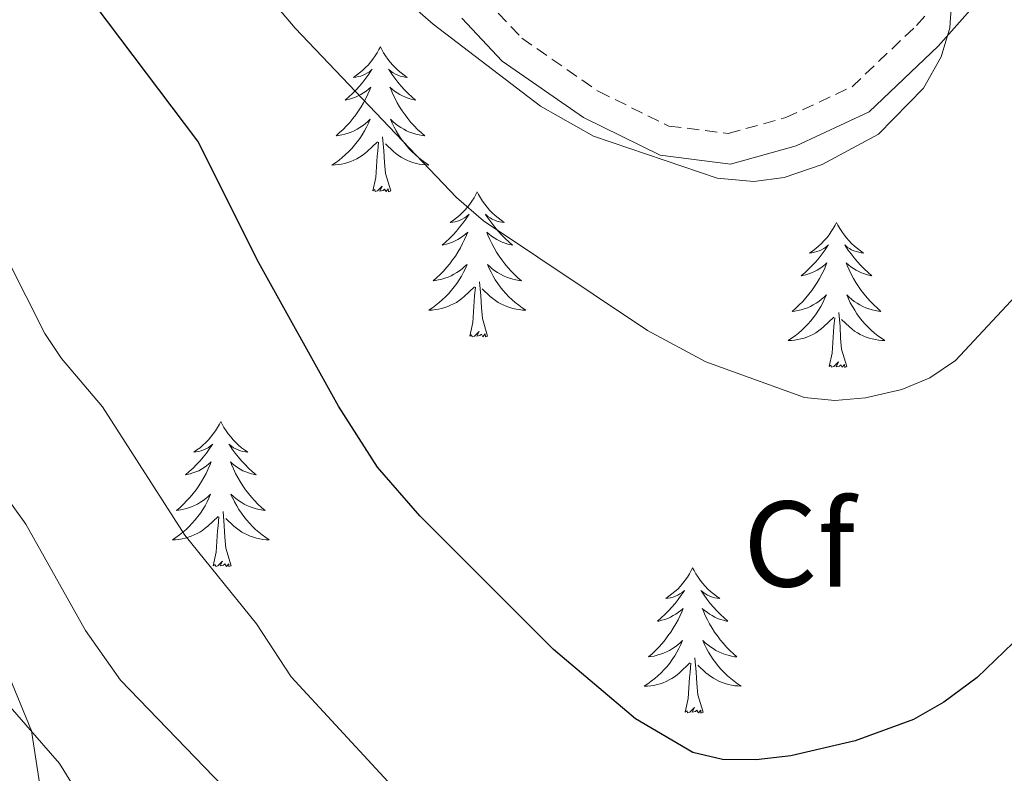
# Model space of a CAD drawing. Units: metres. Extents: x 565770 to 570254, y 4714469 to 4717483.
# Drawn here: x 569083 to 569164, y 4715473 to 4715535 of the extents above; entities that cross this region are included whole.
import ezdxf
from ezdxf.enums import TextEntityAlignment as Align

# ---------------------------------------------------------------- set-up
doc = ezdxf.new("R2010")
doc.units = ezdxf.units.M
doc.header["$MEASUREMENT"] = 0
doc.linetypes.add('TRAZOSX2', pattern=[1.5, 1, -0.5])
for name, color, linetype, lineweight in [('Level 21', 19, 'Continuous', 0), ('Level 35', 92, 'Continuous', 0), ('Level 36', 19, 'Continuous', 40), ('Level 37', 92, 'Continuous', 0), ('Level 4', 36, 'Continuous', 30), ('Level 5', 36, 'Continuous', 0)]:
    doc.layers.add(name, color=color, linetype=linetype, lineweight=lineweight)
doc.styles.add('Arial', font='ARIAL.TTF', dxfattribs={"height": 0.2})

msp = doc.modelspace()

# ---------------------------------------------------------------- linework, layer by layer
at = {"layer": 'Level 21', "color": 19, "linetype": 'TRAZOSX2', "lineweight": 0}
msp.add_polyline3d([(569121.49, 4715536.74, 610.04), (569124.47, 4715533.59, 610.11), (569130.77, 4715529.2, 609.9), (569136.54, 4715526.37, 610.26), (569141.42, 4715525.76, 610.54), (569146.15, 4715527.07, 610.47), (569151.58, 4715529.6, 610.33), (569156.89, 4715534.64, 610.11), (569161.24, 4715539.6, 609.9)], dxfattribs=at)
at = {"layer": 'Level 21', "color": 19, "linetype": 'Continuous', "lineweight": 0}
msp.add_polyline3d([(569119.52, 4715535.22, 610.04), (569122.85, 4715531.71, 610.11), (569129.52, 4715527.07, 609.9), (569135.83, 4715523.97, 610.26), (569141.6, 4715523.25, 610.54), (569147, 4715524.75, 610.47), (569152.99, 4715527.54, 610.33), (569158.67, 4715532.93, 610.11), (569163.23, 4715538.12, 609.9)], dxfattribs=at)
at = {"layer": 'Level 35', "color": 92, "linetype": 'Continuous', "lineweight": 0, "ltscale": 0.5}
msp.add_polyline3d([(569084.41, 4715406.74, 575.66), (569085.15, 4715418.87, 575.66), (569085.35, 4715426.4, 575.97), (569085.44, 4715429.75, 577.22), (569085.59, 4715435.19, 579.42), (569085.81, 4715443.56, 582.55), (569085.57, 4715450.26, 584.12), (569085.4, 4715459.48, 586.63), (569085.43, 4715460.74, 587.1), (569085.96, 4715464.91, 587.41), (569085.61, 4715467.43, 587.41), (569084.19, 4715476.68, 587.73), (569081.04, 4715484.3, 587.73)], dxfattribs=at)
at = {"layer": 'Level 36', "color": 92, "linetype": 'Continuous', "lineweight": 0}
for points in [[(569112.84, 4715532.89), (569112.72, 4715532.67), (569112.57, 4715532.39), (569112.4, 4715532.13), (569112.22, 4715531.87), (569112.03, 4715531.62), (569111.82, 4715531.38), (569111.6, 4715531.16), (569111.37, 4715530.94), (569111.13, 4715530.74), (569110.88, 4715530.55), (569110.62, 4715530.37), (569110.82, 4715530.39), (569111.02, 4715530.43), (569111.22, 4715530.48), (569111.42, 4715530.55), (569111.6, 4715530.64), (569111.78, 4715530.74), (569111.96, 4715530.85), (569112.16, 4715531.04), (569112.12, 4715530.98), (569111.89, 4715530.63), (569111.65, 4715530.3), (569111.39, 4715529.97), (569111.13, 4715529.65), (569110.85, 4715529.35), (569110.55, 4715529.05), (569110.25, 4715528.77), (569109.94, 4715528.5), (569110.06, 4715528.52), (569110.31, 4715528.58), (569110.55, 4715528.65), (569110.79, 4715528.74), (569111.02, 4715528.84), (569111.24, 4715528.96), (569111.46, 4715529.09), (569111.66, 4715529.24), (569111.86, 4715529.4), (569112.05, 4715529.57), (569111.96, 4715529.34), (569111.8, 4715528.98), (569111.63, 4715528.63), (569111.45, 4715528.28), (569111.25, 4715527.94), (569111.04, 4715527.61), (569110.81, 4715527.29), (569110.57, 4715526.98), (569110.32, 4715526.67), (569110.05, 4715526.38), (569109.78, 4715526.1), (569109.49, 4715525.83), (569109.2, 4715525.57), (569109.39, 4715525.6), (569109.66, 4715525.64), (569109.92, 4715525.71), (569110.18, 4715525.79), (569110.44, 4715525.88), (569110.68, 4715525.99), (569110.92, 4715526.11), (569111.16, 4715526.25), (569111.38, 4715526.4), (569111.6, 4715526.56), (569111.8, 4715526.74), (569112, 4715526.93), (569111.86, 4715526.6)], [(569112.84, 4715532.89), (569112.95, 4715532.67), (569113.1, 4715532.39), (569113.27, 4715532.13), (569113.45, 4715531.87), (569113.65, 4715531.62), (569113.85, 4715531.38), (569114.07, 4715531.16), (569114.3, 4715530.94), (569114.54, 4715530.74), (569114.79, 4715530.55), (569115.05, 4715530.37), (569114.85, 4715530.39), (569114.65, 4715530.43), (569114.45, 4715530.48), (569114.26, 4715530.55), (569114.07, 4715530.64), (569113.89, 4715530.74), (569113.71, 4715530.85), (569113.51, 4715531.04), (569113.55, 4715530.98), (569113.78, 4715530.63), (569114.02, 4715530.3), (569114.28, 4715529.97), (569114.55, 4715529.65), (569114.83, 4715529.35), (569115.12, 4715529.05), (569115.42, 4715528.77), (569115.73, 4715528.5), (569115.61, 4715528.52), (569115.36, 4715528.58), (569115.12, 4715528.65), (569114.89, 4715528.74), (569114.66, 4715528.84), (569114.43, 4715528.96), (569114.22, 4715529.09), (569114.01, 4715529.24), (569113.81, 4715529.4), (569113.62, 4715529.57), (569113.71, 4715529.34), (569113.87, 4715528.98), (569114.04, 4715528.63), (569114.22, 4715528.28), (569114.42, 4715527.94), (569114.64, 4715527.61), (569114.86, 4715527.29), (569115.1, 4715526.98), (569115.35, 4715526.67), (569115.62, 4715526.38), (569115.89, 4715526.1), (569116.18, 4715525.83), (569116.48, 4715525.57), (569116.28, 4715525.6), (569116.01, 4715525.64), (569115.75, 4715525.71), (569115.49, 4715525.79), (569115.24, 4715525.88), (569114.99, 4715525.99), (569114.75, 4715526.11), (569114.51, 4715526.25), (569114.29, 4715526.4), (569114.07, 4715526.56), (569113.87, 4715526.74), (569113.67, 4715526.93), (569113.81, 4715526.6)], [(569111.861, 4715526.599), (569111.701, 4715526.279), (569111.541, 4715525.969), (569111.351, 4715525.659), (569111.161, 4715525.359), (569110.941, 4715525.08), (569110.721, 4715524.8), (569110.491, 4715524.53), (569110.24, 4715524.27), (569109.98, 4715524.03), (569109.71, 4715523.79), (569109.44, 4715523.57), (569109.15, 4715523.36), (569108.86, 4715523.17), (569109.12, 4715523.18), (569109.38, 4715523.2), (569109.65, 4715523.25), (569109.9, 4715523.3), (569110.16, 4715523.38), (569110.41, 4715523.46), (569110.65, 4715523.559), (569110.89, 4715523.679), (569111.12, 4715523.809), (569111.34, 4715523.959), (569111.56, 4715524.119), (569111.76, 4715524.279), (569112.611, 4715525.079)], [(569113.811, 4715526.599), (569113.971, 4715526.279), (569114.141, 4715525.969), (569114.321, 4715525.659), (569114.521, 4715525.359), (569114.731, 4715525.079), (569114.951, 4715524.799), (569115.18, 4715524.529), (569115.43, 4715524.269), (569115.69, 4715524.029), (569115.96, 4715523.789), (569116.24, 4715523.569), (569116.53, 4715523.359), (569116.82, 4715523.169), (569116.55, 4715523.179), (569116.29, 4715523.199), (569116.03, 4715523.249), (569115.77, 4715523.299), (569115.51, 4715523.379), (569115.26, 4715523.459), (569115.02, 4715523.559), (569114.78, 4715523.679), (569114.55, 4715523.809), (569114.33, 4715523.959), (569114.12, 4715524.119), (569113.91, 4715524.279), (569113.251, 4715524.899)], [(569113.69, 4715521.04), (569113.26, 4715522.48), (569113.17, 4715523.38), (569113.12, 4715524.33), (569113.02, 4715525.49)], [(569112.22, 4715521.04), (569112.46, 4715522.15), (569112.58, 4715523.9), (569112.62, 4715524.33), (569112.69, 4715525.05)], [(569113.69, 4715521.04), (569113.51, 4715520.97), (569113.49, 4715521.21), (569113.3, 4715520.98), (569113.18, 4715521.19), (569113.06, 4715521.08), (569112.79, 4715521.02), (569112.99, 4715521.42), (569112.6, 4715521.04), (569112.42, 4715520.98), (569112.37, 4715521.15), (569112.22, 4715521.04)], [(569120.8, 4715520.97), (569120.68, 4715520.75), (569120.53, 4715520.47), (569120.36, 4715520.21), (569120.18, 4715519.95), (569119.99, 4715519.7), (569119.78, 4715519.46), (569119.56, 4715519.24), (569119.33, 4715519.02), (569119.09, 4715518.82), (569118.84, 4715518.63), (569118.58, 4715518.45), (569118.78, 4715518.47), (569118.98, 4715518.51), (569119.18, 4715518.57), (569119.38, 4715518.64), (569119.56, 4715518.72), (569119.74, 4715518.82), (569119.92, 4715518.93), (569120.12, 4715519.12), (569120.08, 4715519.06), (569119.85, 4715518.71), (569119.61, 4715518.38), (569119.35, 4715518.05), (569119.09, 4715517.73), (569118.81, 4715517.43), (569118.51, 4715517.14), (569118.21, 4715516.85), (569117.9, 4715516.58), (569118.02, 4715516.6), (569118.27, 4715516.66), (569118.51, 4715516.74), (569118.75, 4715516.82), (569118.98, 4715516.93), (569119.2, 4715517.04), (569119.42, 4715517.18), (569119.62, 4715517.32), (569119.82, 4715517.48), (569120.01, 4715517.65), (569119.92, 4715517.42), (569119.76, 4715517.06), (569119.59, 4715516.71), (569119.41, 4715516.36), (569119.21, 4715516.02), (569119, 4715515.69), (569118.77, 4715515.37), (569118.53, 4715515.06), (569118.28, 4715514.76), (569118.01, 4715514.46), (569117.74, 4715514.18), (569117.45, 4715513.91), (569117.16, 4715513.65), (569117.35, 4715513.68), (569117.62, 4715513.73), (569117.88, 4715513.79), (569118.14, 4715513.87), (569118.4, 4715513.96), (569118.64, 4715514.07), (569118.88, 4715514.19), (569119.12, 4715514.33), (569119.34, 4715514.48), (569119.56, 4715514.64), (569119.76, 4715514.82), (569119.96, 4715515.01), (569119.82, 4715514.68)], [(569120.8, 4715520.97), (569120.91, 4715520.75), (569121.06, 4715520.47), (569121.23, 4715520.21), (569121.41, 4715519.95), (569121.61, 4715519.7), (569121.81, 4715519.46), (569122.03, 4715519.24), (569122.26, 4715519.02), (569122.5, 4715518.82), (569122.75, 4715518.63), (569123.01, 4715518.45), (569122.81, 4715518.47), (569122.61, 4715518.51), (569122.41, 4715518.57), (569122.22, 4715518.64), (569122.03, 4715518.72), (569121.85, 4715518.82), (569121.67, 4715518.93), (569121.47, 4715519.12), (569121.51, 4715519.06), (569121.74, 4715518.71), (569121.98, 4715518.38), (569122.24, 4715518.05), (569122.51, 4715517.73), (569122.79, 4715517.43), (569123.08, 4715517.14), (569123.38, 4715516.85), (569123.69, 4715516.58), (569123.57, 4715516.6), (569123.32, 4715516.66), (569123.08, 4715516.74), (569122.85, 4715516.82), (569122.62, 4715516.93), (569122.39, 4715517.04), (569122.18, 4715517.18), (569121.97, 4715517.32), (569121.77, 4715517.48), (569121.58, 4715517.65), (569121.67, 4715517.42), (569121.83, 4715517.06), (569122, 4715516.71), (569122.18, 4715516.36), (569122.38, 4715516.02), (569122.6, 4715515.69), (569122.82, 4715515.37), (569123.06, 4715515.06), (569123.31, 4715514.76), (569123.58, 4715514.46), (569123.85, 4715514.18), (569124.14, 4715513.91), (569124.44, 4715513.65), (569124.24, 4715513.68), (569123.97, 4715513.73), (569123.71, 4715513.79), (569123.45, 4715513.87), (569123.2, 4715513.96), (569122.95, 4715514.07), (569122.71, 4715514.19), (569122.47, 4715514.33), (569122.25, 4715514.48), (569122.03, 4715514.64), (569121.83, 4715514.82), (569121.63, 4715515.01), (569121.77, 4715514.68)], [(569150.31, 4715518.46), (569150.2, 4715518.24), (569150.04, 4715517.96), (569149.88, 4715517.7), (569149.7, 4715517.44), (569149.5, 4715517.19), (569149.29, 4715516.96), (569149.08, 4715516.73), (569148.84, 4715516.51), (569148.6, 4715516.31), (569148.35, 4715516.12), (569148.09, 4715515.94), (569148.29, 4715515.96), (569148.5, 4715516), (569148.7, 4715516.06), (569148.89, 4715516.13), (569149.08, 4715516.21), (569149.26, 4715516.31), (569149.43, 4715516.42), (569149.64, 4715516.61), (569149.6, 4715516.55), (569149.37, 4715516.2), (569149.12, 4715515.87), (569148.87, 4715515.54), (569148.6, 4715515.22), (569148.32, 4715514.92), (569148.03, 4715514.63), (569147.73, 4715514.34), (569147.41, 4715514.07), (569147.54, 4715514.1), (569147.78, 4715514.15), (569148.02, 4715514.23), (569148.26, 4715514.31), (569148.49, 4715514.42), (569148.72, 4715514.54), (569148.93, 4715514.67), (569149.14, 4715514.81), (569149.34, 4715514.97), (569149.52, 4715515.14), (569149.43, 4715514.92), (569149.28, 4715514.56), (569149.11, 4715514.2), (569148.92, 4715513.85), (569148.72, 4715513.51), (569148.51, 4715513.18), (569148.28, 4715512.86), (569148.04, 4715512.55), (569147.79, 4715512.25), (569147.53, 4715511.95), (569147.25, 4715511.67), (569146.97, 4715511.4), (569146.67, 4715511.14), (569146.87, 4715511.17), (569147.13, 4715511.22), (569147.4, 4715511.28), (569147.66, 4715511.36), (569147.91, 4715511.45), (569148.16, 4715511.56), (569148.4, 4715511.68), (569148.63, 4715511.82), (569148.86, 4715511.97), (569149.07, 4715512.14), (569149.28, 4715512.31), (569149.48, 4715512.5), (569149.33, 4715512.17)], [(569150.31, 4715518.46), (569150.42, 4715518.24), (569150.58, 4715517.96), (569150.74, 4715517.7), (569150.93, 4715517.44), (569151.12, 4715517.19), (569151.33, 4715516.96), (569151.55, 4715516.73), (569151.78, 4715516.51), (569152.02, 4715516.31), (569152.27, 4715516.12), (569152.53, 4715515.94), (569152.33, 4715515.96), (569152.13, 4715516), (569151.93, 4715516.06), (569151.73, 4715516.13), (569151.54, 4715516.21), (569151.36, 4715516.31), (569151.19, 4715516.42), (569150.98, 4715516.61), (569151.02, 4715516.55), (569151.25, 4715516.2), (569151.5, 4715515.87), (569151.75, 4715515.54), (569152.02, 4715515.22), (569152.3, 4715514.92), (569152.59, 4715514.63), (569152.9, 4715514.34), (569153.21, 4715514.07), (569153.08, 4715514.1), (569152.84, 4715514.15), (569152.6, 4715514.23), (569152.36, 4715514.31), (569152.13, 4715514.42), (569151.91, 4715514.54), (569151.69, 4715514.67), (569151.48, 4715514.81), (569151.29, 4715514.97), (569151.1, 4715515.14), (569151.19, 4715514.92), (569151.34, 4715514.56), (569151.52, 4715514.2), (569151.7, 4715513.85), (569151.9, 4715513.51), (569152.11, 4715513.18), (569152.34, 4715512.86), (569152.58, 4715512.55), (569152.83, 4715512.25), (569153.09, 4715511.95), (569153.37, 4715511.67), (569153.66, 4715511.4), (569153.95, 4715511.14), (569153.76, 4715511.17), (569153.49, 4715511.22), (569153.23, 4715511.28), (569152.97, 4715511.36), (569152.71, 4715511.45), (569152.46, 4715511.56), (569152.22, 4715511.68), (569151.99, 4715511.82), (569151.76, 4715511.97), (569151.55, 4715512.14), (569151.34, 4715512.31), (569151.15, 4715512.5), (569151.29, 4715512.17)], [(569119.818, 4715514.678), (569119.658, 4715514.358), (569119.498, 4715514.048), (569119.308, 4715513.738), (569119.118, 4715513.438), (569118.898, 4715513.158), (569118.678, 4715512.878), (569118.448, 4715512.608), (569118.198, 4715512.348), (569117.938, 4715512.108), (569117.668, 4715511.868), (569117.398, 4715511.648), (569117.108, 4715511.438), (569116.818, 4715511.248), (569117.078, 4715511.258), (569117.338, 4715511.288), (569117.608, 4715511.328), (569117.858, 4715511.378), (569118.118, 4715511.458), (569118.368, 4715511.538), (569118.608, 4715511.648), (569118.848, 4715511.758), (569119.078, 4715511.888), (569119.298, 4715512.038), (569119.518, 4715512.198), (569119.718, 4715512.368), (569120.568, 4715513.158)], [(569121.768, 4715514.678), (569121.928, 4715514.358), (569122.098, 4715514.048), (569122.278, 4715513.738), (569122.478, 4715513.438), (569122.688, 4715513.158), (569122.908, 4715512.878), (569123.138, 4715512.608), (569123.388, 4715512.348), (569123.648, 4715512.108), (569123.918, 4715511.868), (569124.198, 4715511.648), (569124.488, 4715511.438), (569124.778, 4715511.248), (569124.508, 4715511.258), (569124.248, 4715511.288), (569123.988, 4715511.328), (569123.728, 4715511.378), (569123.468, 4715511.458), (569123.218, 4715511.538), (569122.978, 4715511.648), (569122.738, 4715511.758), (569122.508, 4715511.888), (569122.288, 4715512.038), (569122.078, 4715512.198), (569121.868, 4715512.368), (569121.208, 4715512.988)], [(569120.18, 4715509.12), (569120.42, 4715510.23), (569120.54, 4715511.98), (569120.58, 4715512.41), (569120.65, 4715513.13)], [(569121.65, 4715509.12), (569121.22, 4715510.56), (569121.13, 4715511.46), (569121.08, 4715512.41), (569120.98, 4715513.57)], [(569149.328, 4715512.175), (569149.178, 4715511.855), (569149.008, 4715511.545), (569148.828, 4715511.235), (569148.627, 4715510.945), (569148.417, 4715510.655), (569148.197, 4715510.375), (569147.957, 4715510.105), (569147.717, 4715509.845), (569147.457, 4715509.605), (569147.187, 4715509.365), (569146.907, 4715509.145), (569146.617, 4715508.935), (569146.327, 4715508.745), (569146.597, 4715508.755), (569146.857, 4715508.785), (569147.117, 4715508.825), (569147.377, 4715508.885), (569147.637, 4715508.955), (569147.877, 4715509.035), (569148.127, 4715509.145), (569148.367, 4715509.255), (569148.597, 4715509.385), (569148.817, 4715509.535), (569149.027, 4715509.695), (569149.237, 4715509.865), (569150.077, 4715510.665)], [(569151.288, 4715512.174), (569151.438, 4715511.854), (569151.608, 4715511.544), (569151.798, 4715511.234), (569151.987, 4715510.944), (569152.197, 4715510.654), (569152.417, 4715510.374), (569152.657, 4715510.104), (569152.907, 4715509.844), (569153.157, 4715509.604), (569153.427, 4715509.364), (569153.707, 4715509.144), (569153.997, 4715508.934), (569154.287, 4715508.744), (569154.027, 4715508.754), (569153.757, 4715508.784), (569153.497, 4715508.824), (569153.237, 4715508.884), (569152.987, 4715508.954), (569152.737, 4715509.034), (569152.487, 4715509.144), (569152.257, 4715509.254), (569152.017, 4715509.384), (569151.797, 4715509.534), (569151.587, 4715509.694), (569151.387, 4715509.864), (569150.727, 4715510.484)], [(569149.69, 4715506.61), (569149.94, 4715507.72), (569150.05, 4715509.47), (569150.1, 4715509.9), (569150.16, 4715510.62)], [(569151.16, 4715506.61), (569150.73, 4715508.05), (569150.64, 4715508.95), (569150.6, 4715509.9), (569150.49, 4715511.06)], [(569121.65, 4715509.12), (569121.47, 4715509.05), (569121.45, 4715509.29), (569121.26, 4715509.06), (569121.14, 4715509.27), (569121.02, 4715509.16), (569120.75, 4715509.11), (569120.95, 4715509.5), (569120.56, 4715509.12), (569120.38, 4715509.06), (569120.33, 4715509.23), (569120.18, 4715509.12)], [(569151.16, 4715506.61), (569150.99, 4715506.54), (569150.97, 4715506.78), (569150.78, 4715506.56), (569150.66, 4715506.76), (569150.54, 4715506.65), (569150.27, 4715506.6), (569150.46, 4715506.99), (569150.08, 4715506.61), (569149.89, 4715506.56), (569149.85, 4715506.72), (569149.69, 4715506.61)], [(569099.73, 4715502.1), (569099.62, 4715501.88), (569099.46, 4715501.6), (569099.29, 4715501.34), (569099.11, 4715501.08), (569098.92, 4715500.83), (569098.71, 4715500.6), (569098.49, 4715500.37), (569098.26, 4715500.15), (569098.02, 4715499.95), (569097.77, 4715499.76), (569097.51, 4715499.58), (569097.71, 4715499.6), (569097.91, 4715499.64), (569098.11, 4715499.7), (569098.31, 4715499.77), (569098.5, 4715499.85), (569098.68, 4715499.95), (569098.85, 4715500.06), (569099.06, 4715500.25), (569099.02, 4715500.19), (569098.78, 4715499.84), (569098.54, 4715499.51), (569098.29, 4715499.18), (569098.02, 4715498.87), (569097.74, 4715498.56), (569097.45, 4715498.27), (569097.14, 4715497.98), (569096.83, 4715497.71), (569096.95, 4715497.74), (569097.2, 4715497.79), (569097.44, 4715497.87), (569097.68, 4715497.96), (569097.91, 4715498.06), (569098.13, 4715498.18), (569098.35, 4715498.31), (569098.56, 4715498.45), (569098.75, 4715498.61), (569098.94, 4715498.78), (569098.85, 4715498.56), (569098.7, 4715498.2), (569098.52, 4715497.84), (569098.34, 4715497.5), (569098.14, 4715497.16), (569097.93, 4715496.82), (569097.7, 4715496.5), (569097.46, 4715496.19), (569097.21, 4715495.89), (569096.94, 4715495.6), (569096.67, 4715495.31), (569096.38, 4715495.04), (569096.09, 4715494.79), (569096.28, 4715494.81), (569096.55, 4715494.86), (569096.81, 4715494.92), (569097.07, 4715495), (569097.33, 4715495.09), (569097.57, 4715495.2), (569097.82, 4715495.32), (569098.05, 4715495.46), (569098.27, 4715495.61), (569098.49, 4715495.78), (569098.7, 4715495.95), (569098.89, 4715496.14), (569098.75, 4715495.81)], [(569099.73, 4715502.1), (569099.84, 4715501.88), (569099.99, 4715501.6), (569100.16, 4715501.34), (569100.34, 4715501.08), (569100.54, 4715500.83), (569100.74, 4715500.6), (569100.96, 4715500.37), (569101.19, 4715500.15), (569101.43, 4715499.95), (569101.68, 4715499.76), (569101.94, 4715499.58), (569101.75, 4715499.6), (569101.54, 4715499.64), (569101.34, 4715499.7), (569101.15, 4715499.77), (569100.96, 4715499.85), (569100.78, 4715499.95), (569100.6, 4715500.06), (569100.4, 4715500.25), (569100.44, 4715500.19), (569100.67, 4715499.84), (569100.91, 4715499.51), (569101.17, 4715499.18), (569101.44, 4715498.87), (569101.72, 4715498.56), (569102.01, 4715498.27), (569102.31, 4715497.98), (569102.63, 4715497.71), (569102.5, 4715497.74), (569102.26, 4715497.79), (569102.01, 4715497.87), (569101.78, 4715497.96), (569101.55, 4715498.06), (569101.32, 4715498.18), (569101.11, 4715498.31), (569100.9, 4715498.45), (569100.7, 4715498.61), (569100.52, 4715498.78), (569100.6, 4715498.56), (569100.76, 4715498.2), (569100.93, 4715497.84), (569101.12, 4715497.5), (569101.32, 4715497.16), (569101.53, 4715496.82), (569101.76, 4715496.5), (569101.99, 4715496.19), (569102.24, 4715495.89), (569102.51, 4715495.6), (569102.78, 4715495.31), (569103.07, 4715495.04), (569103.37, 4715494.79), (569103.17, 4715494.81), (569102.9, 4715494.86), (569102.64, 4715494.92), (569102.38, 4715495), (569102.13, 4715495.09), (569101.88, 4715495.2), (569101.64, 4715495.32), (569101.4, 4715495.46), (569101.18, 4715495.61), (569100.96, 4715495.78), (569100.76, 4715495.95), (569100.56, 4715496.14), (569100.7, 4715495.81)], [(569098.755, 4715495.81), (569098.605, 4715495.49), (569098.435, 4715495.18), (569098.245, 4715494.87), (569098.055, 4715494.58), (569097.845, 4715494.29), (569097.615, 4715494.01), (569097.385, 4715493.74), (569097.134, 4715493.48), (569096.874, 4715493.24), (569096.604, 4715493.01), (569096.334, 4715492.78), (569096.044, 4715492.58), (569095.754, 4715492.38), (569096.014, 4715492.39), (569096.284, 4715492.42), (569096.544, 4715492.46), (569096.804, 4715492.52), (569097.054, 4715492.59), (569097.304, 4715492.68), (569097.544, 4715492.78), (569097.784, 4715492.89), (569098.014, 4715493.02), (569098.244, 4715493.17), (569098.454, 4715493.33), (569098.654, 4715493.5), (569099.505, 4715494.3)], [(569100.705, 4715495.81), (569100.865, 4715495.49), (569101.035, 4715495.18), (569101.215, 4715494.87), (569101.415, 4715494.58), (569101.625, 4715494.29), (569101.845, 4715494.01), (569102.084, 4715493.74), (569102.324, 4715493.48), (569102.584, 4715493.24), (569102.854, 4715493.01), (569103.134, 4715492.78), (569103.424, 4715492.58), (569103.714, 4715492.38), (569103.444, 4715492.39), (569103.184, 4715492.42), (569102.924, 4715492.46), (569102.664, 4715492.52), (569102.404, 4715492.59), (569102.154, 4715492.68), (569101.914, 4715492.78), (569101.674, 4715492.89), (569101.444, 4715493.02), (569101.224, 4715493.17), (569101.014, 4715493.33), (569100.804, 4715493.5), (569100.145, 4715494.12)], [(569100.58, 4715490.25), (569100.15, 4715491.69), (569100.06, 4715492.59), (569100.01, 4715493.54), (569099.91, 4715494.7)], [(569099.11, 4715490.25), (569099.35, 4715491.37), (569099.47, 4715493.11), (569099.51, 4715493.54), (569099.58, 4715494.26)], [(569100.58, 4715490.25), (569100.4, 4715490.18), (569100.38, 4715490.42), (569100.2, 4715490.2), (569100.07, 4715490.4), (569099.95, 4715490.29), (569099.68, 4715490.24), (569099.88, 4715490.63), (569099.49, 4715490.25), (569099.31, 4715490.2), (569099.26, 4715490.36), (569099.11, 4715490.25)], [(569138.49, 4715490.07), (569138.38, 4715489.86), (569138.23, 4715489.58), (569138.06, 4715489.31), (569137.88, 4715489.06), (569137.68, 4715488.81), (569137.48, 4715488.57), (569137.26, 4715488.34), (569137.03, 4715488.13), (569136.79, 4715487.93), (569136.54, 4715487.74), (569136.28, 4715487.56), (569136.48, 4715487.58), (569136.68, 4715487.62), (569136.88, 4715487.67), (569137.07, 4715487.74), (569137.26, 4715487.83), (569137.44, 4715487.93), (569137.62, 4715488.04), (569137.82, 4715488.23), (569137.78, 4715488.16), (569137.55, 4715487.82), (569137.31, 4715487.48), (569137.05, 4715487.16), (569136.78, 4715486.84), (569136.5, 4715486.54), (569136.21, 4715486.24), (569135.91, 4715485.96), (569135.6, 4715485.69), (569135.72, 4715485.71), (569135.96, 4715485.77), (569136.21, 4715485.84), (569136.44, 4715485.93), (569136.67, 4715486.03), (569136.9, 4715486.15), (569137.11, 4715486.28), (569137.32, 4715486.43), (569137.52, 4715486.58), (569137.7, 4715486.75), (569137.62, 4715486.53), (569137.46, 4715486.17), (569137.29, 4715485.82), (569137.1, 4715485.47), (569136.9, 4715485.13), (569136.69, 4715484.8), (569136.46, 4715484.48), (569136.23, 4715484.16), (569135.98, 4715483.86), (569135.71, 4715483.57), (569135.44, 4715483.29), (569135.15, 4715483.02), (569134.85, 4715482.76), (569135.05, 4715482.79), (569135.32, 4715482.83), (569135.58, 4715482.9), (569135.84, 4715482.98), (569136.09, 4715483.07), (569136.34, 4715483.18), (569136.58, 4715483.3), (569136.82, 4715483.44), (569137.04, 4715483.59), (569137.26, 4715483.75), (569137.46, 4715483.93), (569137.66, 4715484.12), (569137.52, 4715483.79)], [(569138.49, 4715490.07), (569138.6, 4715489.86), (569138.76, 4715489.58), (569138.93, 4715489.31), (569139.11, 4715489.06), (569139.3, 4715488.81), (569139.51, 4715488.57), (569139.73, 4715488.34), (569139.96, 4715488.13), (569140.2, 4715487.93), (569140.45, 4715487.74), (569140.71, 4715487.56), (569140.51, 4715487.58), (569140.31, 4715487.62), (569140.11, 4715487.67), (569139.91, 4715487.74), (569139.72, 4715487.83), (569139.54, 4715487.93), (569139.37, 4715488.04), (569139.16, 4715488.23), (569139.21, 4715488.16), (569139.44, 4715487.82), (569139.68, 4715487.48), (569139.94, 4715487.16), (569140.2, 4715486.84), (569140.48, 4715486.54), (569140.78, 4715486.24), (569141.08, 4715485.96), (569141.39, 4715485.69), (569141.27, 4715485.71), (569141.02, 4715485.77), (569140.78, 4715485.84), (569140.54, 4715485.93), (569140.31, 4715486.03), (569140.09, 4715486.15), (569139.87, 4715486.28), (569139.67, 4715486.43), (569139.47, 4715486.58), (569139.28, 4715486.75), (569139.37, 4715486.53), (569139.53, 4715486.17), (569139.7, 4715485.82), (569139.88, 4715485.47), (569140.08, 4715485.13), (569140.29, 4715484.8), (569140.52, 4715484.48), (569140.76, 4715484.16), (569141.01, 4715483.86), (569141.28, 4715483.57), (569141.55, 4715483.29), (569141.84, 4715483.02), (569142.13, 4715482.76), (569141.94, 4715482.78), (569141.67, 4715482.83), (569141.41, 4715482.9), (569141.15, 4715482.97), (569140.89, 4715483.07), (569140.65, 4715483.18), (569140.4, 4715483.3), (569140.17, 4715483.44), (569139.95, 4715483.59), (569139.73, 4715483.75), (569139.52, 4715483.93), (569139.33, 4715484.12), (569139.47, 4715483.79)], [(569137.522, 4715483.785), (569137.362, 4715483.465), (569137.192, 4715483.145), (569137.012, 4715482.845), (569136.812, 4715482.545), (569136.602, 4715482.255), (569136.382, 4715481.985), (569136.142, 4715481.715), (569135.902, 4715481.455), (569135.642, 4715481.215), (569135.372, 4715480.976), (569135.092, 4715480.756), (569134.802, 4715480.546), (569134.512, 4715480.356), (569134.782, 4715480.366), (569135.042, 4715480.386), (569135.302, 4715480.425), (569135.562, 4715480.485), (569135.822, 4715480.555), (569136.072, 4715480.645), (569136.312, 4715480.745), (569136.552, 4715480.865), (569136.782, 4715480.995), (569137.002, 4715481.135), (569137.212, 4715481.295), (569137.422, 4715481.465), (569138.262, 4715482.265)], [(569139.472, 4715483.785), (569139.622, 4715483.465), (569139.792, 4715483.145), (569139.982, 4715482.845), (569140.172, 4715482.555), (569140.382, 4715482.265), (569140.612, 4715481.985), (569140.842, 4715481.725), (569141.092, 4715481.465), (569141.352, 4715481.215), (569141.622, 4715480.985), (569141.892, 4715480.765), (569142.182, 4715480.555), (569142.471, 4715480.365), (569142.211, 4715480.375), (569141.941, 4715480.395), (569141.681, 4715480.435), (569141.421, 4715480.495), (569141.172, 4715480.565), (569140.922, 4715480.655), (569140.682, 4715480.755), (569140.442, 4715480.875), (569140.212, 4715481.005), (569139.982, 4715481.145), (569139.772, 4715481.305), (569139.572, 4715481.465), (569138.912, 4715482.085)], [(569139.34, 4715478.22), (569138.92, 4715479.66), (569138.82, 4715480.57), (569138.78, 4715481.52), (569138.68, 4715482.68)], [(569137.87, 4715478.22), (569138.12, 4715479.34), (569138.23, 4715481.08), (569138.28, 4715481.52), (569138.34, 4715482.24)], [(569139.34, 4715478.22), (569139.17, 4715478.15), (569139.15, 4715478.39), (569138.96, 4715478.17), (569138.84, 4715478.38), (569138.72, 4715478.27), (569138.45, 4715478.21), (569138.64, 4715478.61), (569138.26, 4715478.23), (569138.07, 4715478.17), (569138.03, 4715478.33), (569137.87, 4715478.22)]]:
    msp.add_lwpolyline(points, dxfattribs=at)
at = {"layer": 'Level 4', "color": 36, "linetype": 'Continuous', "lineweight": 30}
msp.add_polyline3d([(569192.28, 4715539.45, 600), (569189.51, 4715530.58, 600), (569185.28, 4715519.96, 600), (569179.24, 4715506.44, 600), (569175.42, 4715498.98, 600), (569171.03, 4715491.62, 600), (569165.56, 4715484.62, 600), (569161.86, 4715481.06, 600), (569159.13, 4715479.05, 600), (569156.62, 4715477.62, 600), (569151.85, 4715475.86, 600), (569146.55, 4715474.63, 600), (569143.72, 4715474.31, 600), (569140.94, 4715474.33, 600), (569138.51, 4715474.9, 600), (569133.8, 4715477.67, 600), (569127.06, 4715483.37, 600), (569116.08, 4715494.35, 600), (569112.6, 4715498.36, 600), (569109.39, 4715503.36, 600), (569102.86, 4715515.13, 600), (569097.85, 4715525.13, 600), (569086.21, 4715540.57, 600)], dxfattribs=at)
at = {"layer": 'Level 5', "color": 36, "linetype": 'Continuous', "lineweight": 0}
for points in [[(569176.3, 4715535.65, 605), (569173.62, 4715528.15, 605), (569170.81, 4715522.98, 605), (569167.26, 4715515.31, 605), (569165.77, 4715513.21, 605), (569160.07, 4715507.1, 605), (569157.98, 4715505.69, 605), (569155.66, 4715504.74, 605), (569152.7, 4715504.05, 605), (569150.17, 4715503.83, 605), (569147.68, 4715504.06, 605), (569139.58, 4715507, 605), (569134.78, 4715509.58, 605), (569121.32, 4715518.59, 605), (569119.09, 4715520.49, 605), (569105.83, 4715534.4, 605), (569091.06, 4715551.87, 605)], [(569159.97, 4715539.7, 610), (569159.62, 4715534.45, 610), (569158.91, 4715532.05, 610), (569157.46, 4715529.48, 610), (569153.75, 4715525.69, 610), (569149.13, 4715523.21, 610), (569146, 4715522.15, 610), (569143.51, 4715521.81, 610), (569140.51, 4715522.1, 610), (569130.34, 4715525.54, 610), (569125.98, 4715527.99, 610), (569117.17, 4715534.75, 610), (569112.26, 4715539.03, 610)], [(569204.58, 4715538.24, 595), (569198.86, 4715522.32, 595), (569196.74, 4715517.59, 595), (569180.29, 4715487.42, 595), (569176.58, 4715481.94, 595), (569171.83, 4715475.79, 595), (569168.27, 4715471.82, 595), (569164.229, 4715468.032, 595), (569159.518, 4715464.692, 595), (569149.047, 4715460.113, 595), (569146.227, 4715459.404, 595), (569141.097, 4715459.154, 595), (569135.367, 4715459.955, 595), (569128.098, 4715462.106, 595), (569120.569, 4715466.187, 595), (569118.289, 4715467.617, 595), (569116.429, 4715469.287, 595), (569105.512, 4715481.119, 595), (569102.653, 4715485.489, 595), (569096.764, 4715492.76, 595), (569090.016, 4715503.301, 595), (569086.637, 4715507.262, 595), (569085.268, 4715509.342, 595), (569079.13, 4715521.443, 595)], [(569212.865, 4715500.507, 585), (569204.742, 4715486.718, 585), (569193.819, 4715470.908, 585), (569183.857, 4715458.589, 585), (569172.575, 4715447.47, 585), (569159.623, 4715437.802, 585), (569155.132, 4715435.142, 585), (569147.202, 4715431.853, 585), (569138.791, 4715429.874, 585), (569136.151, 4715429.544, 585), (569130.822, 4715430.255, 585), (569125.602, 4715431.985, 585), (569121.353, 4715434.756, 585), (569113.544, 4715441.697, 585), (569097.777, 4715457.869, 585), (569094.878, 4715462.46, 585), (569089.49, 4715469.131, 585), (569086.491, 4715474.011, 585), (569080.922, 4715480.362, 585)], [(569180.19, 4715468.29, 590), (569173.07, 4715460.36, 590), (569166.57, 4715455.63, 590), (569156.7, 4715449.29, 590), (569152.17, 4715446.93, 590), (569143.71, 4715444.76, 590), (569138.66, 4715444.09, 590), (569135.41, 4715444.01, 590), (569130.15, 4715445, 590), (569125, 4715447.04, 590), (569120.26, 4715449.74, 590), (569118.19, 4715451.58, 590), (569108.58, 4715461.3, 590), (569102.21, 4715469.73, 590), (569091.5, 4715480.86, 590), (569088.61, 4715484.92, 590), (569083.71, 4715493.67, 590), (569080.7, 4715497.84, 590)]]:
    msp.add_polyline3d(points, dxfattribs=at)

# ---------------------------------------------------------------- texts
at = {"layer": 'Level 37', "color": 92, "linetype": 'Continuous', "lineweight": 0, "style": 'Arial'}
msp.add_text('Cf', height=7, dxfattribs=at).set_placement((569147.245, 4715492.04, 602.95), align=Align.MIDDLE_CENTER)

doc.saveas('drawing.dxf')
